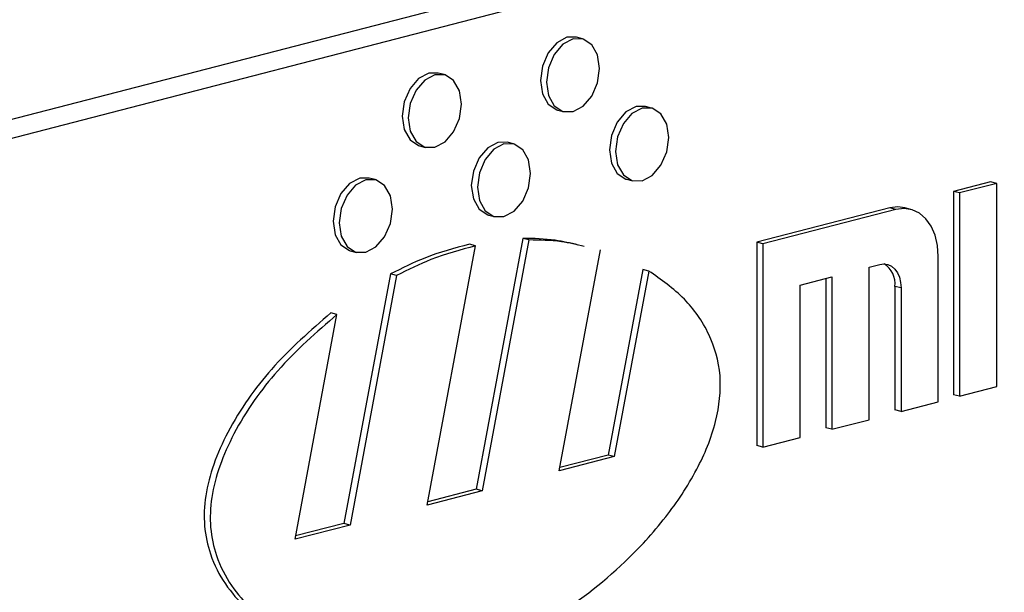
# Model space of a CAD drawing. Units: inches. Extents: x 4 to 84.1, y 4 to 63.
# Drawn here: x 58.9 to 59.4, y 51.8 to 52.1 of the extents above; entities that cross this region are included whole.
import ezdxf

# ---------------------------------------------------------------- set-up
doc = ezdxf.new("R2010")
doc.units = ezdxf.units.IN
doc.header["$LTSCALE"] = 8
doc.header["$MEASUREMENT"] = 0

msp = doc.modelspace()

# ---------------------------------------------------------------- linework, layer by layer
at = {"color": 7, "linetype": 'Continuous', "lineweight": 25}
for p, q in [((60.45926, 52.43864), (58.51471, 51.93536)), ((60.4804, 52.43317), (58.53586, 51.92989)), ((59.19426, 52.07223), (59.19072, 52.07314)), ((59.11383, 52.05141), (59.11029, 52.05233)), ((59.23448, 52.03193), (59.23094, 52.03284)), ((59.17976, 52.03079), (59.1833, 52.02987)), ((59.09933, 52.00997), (59.10286, 52.00906)), ((59.15404, 52.01111), (59.15051, 52.01202)), ((59.07361, 51.99029), (59.07007, 51.99121)), ((59.21998, 51.99049), (59.22351, 51.98957)), ((59.4319, 51.98903), (59.41024, 51.98342)), ((59.43543, 51.98811), (59.41378, 51.98251)), ((59.43543, 51.98811), (59.4319, 51.98903)), ((59.43543, 51.86979), (59.43543, 51.98811)), ((59.41024, 51.98342), (59.41024, 51.8651)), ((59.41378, 51.98251), (59.41024, 51.98342)), ((59.41378, 51.98251), (59.41378, 51.86418)), ((59.37312, 51.97381), (59.29578, 51.9538)), ((59.37665, 51.9729), (59.37312, 51.97381)), ((59.38542, 51.97297), (59.38189, 51.97389)), ((59.13954, 51.96967), (59.14308, 51.96875)), ((59.37665, 51.9729), (59.29931, 51.95288)), ((59.1038, 51.80086), (59.13196, 51.9517)), ((59.13196, 51.9517), (59.12842, 51.95262)), ((59.15955, 51.95608), (59.13229, 51.81006)), ((59.16309, 51.95517), (59.13583, 51.80915)), ((59.16309, 51.95517), (59.15955, 51.95608)), ((59.29578, 51.9538), (59.29578, 51.83547)), ((59.29931, 51.95288), (59.29578, 51.9538)), ((59.29931, 51.95288), (59.29931, 51.83456)), ((59.05911, 51.94885), (59.06265, 51.94794)), ((59.18066, 51.82075), (59.20468, 51.94937)), ((59.4014, 51.86098), (59.4014, 51.9455)), ((59.36118, 51.93931), (59.36737, 51.94091)), ((59.36118, 51.85057), (59.36118, 51.93931)), ((59.08253, 51.93536), (59.05543, 51.79017)), ((59.08607, 51.93445), (59.05896, 51.78925)), ((59.08607, 51.93445), (59.08253, 51.93536)), ((59.22932, 51.93799), (59.20916, 51.82995)), ((59.23286, 51.93707), (59.21269, 51.82904)), ((59.23286, 51.93707), (59.22932, 51.93799)), ((59.32097, 51.9289), (59.33953, 51.93371)), ((59.33953, 51.93371), (59.33953, 51.84496)), ((59.32097, 51.84016), (59.32097, 51.9289)), ((59.33599, 51.93279), (59.33599, 51.84588)), ((59.37621, 51.92813), (59.37621, 51.85629)), ((59.37975, 51.92721), (59.37621, 51.92813)), ((59.37975, 51.92721), (59.37975, 51.85537)), ((59.02693, 51.78096), (59.05136, 51.91179)), ((59.05136, 51.91179), (59.04782, 51.91271)), ((59.41378, 51.86418), (59.41024, 51.8651)), ((59.41378, 51.86418), (59.43543, 51.86979)), ((59.37975, 51.85537), (59.4014, 51.86098)), ((59.37975, 51.85537), (59.37621, 51.85629)), ((59.33953, 51.84496), (59.36118, 51.85057)), ((59.33953, 51.84496), (59.33599, 51.84588)), ((59.29931, 51.83456), (59.32097, 51.84016)), ((59.29931, 51.83456), (59.29578, 51.83547)), ((59.21269, 51.82904), (59.18066, 51.82075)), ((59.20916, 51.82995), (59.18102, 51.82267)), ((59.21269, 51.82904), (59.20916, 51.82995)), ((59.13583, 51.80915), (59.1038, 51.80086)), ((59.13229, 51.81006), (59.10416, 51.80278)), ((59.13583, 51.80915), (59.13229, 51.81006)), ((59.05543, 51.79017), (59.02729, 51.78289)), ((59.05896, 51.78925), (59.05543, 51.79017)), ((59.05896, 51.78925), (59.02693, 51.78096))]:
    msp.add_line(p, q, dxfattribs=at)
at = {"color": 7, "linetype": 'Continuous', "lineweight": 25, "flags": 128}
for points in [[(59.19072, 52.07314), (59.18524, 52.0731), (59.17932, 52.06995), (59.17431, 52.06408), (59.17095, 52.05635), (59.16977, 52.04796), (59.17095, 52.04018), (59.17431, 52.03419), (59.17932, 52.03091), (59.17976, 52.03079)], [(59.20425, 52.05505), (59.20307, 52.06284), (59.19972, 52.06882), (59.1947, 52.0721), (59.18878, 52.07218), (59.18286, 52.06904), (59.17784, 52.06316), (59.17449, 52.05544), (59.17331, 52.04705), (59.17449, 52.03927), (59.17784, 52.03328), (59.18286, 52.03), (59.18878, 52.02992), (59.1947, 52.03306), (59.19972, 52.03894), (59.20307, 52.04666), (59.20425, 52.05505)], [(59.11029, 52.05233), (59.10481, 52.05228), (59.09889, 52.04914), (59.09387, 52.04326), (59.09052, 52.03554), (59.08934, 52.02714), (59.09052, 52.01936), (59.09387, 52.01338), (59.09889, 52.01009), (59.09933, 52.00997)], [(59.12381, 52.03424), (59.12264, 52.04202), (59.11928, 52.048), (59.11426, 52.05129), (59.10834, 52.05136), (59.10243, 52.04822), (59.09741, 52.04234), (59.09405, 52.03462), (59.09288, 52.02623), (59.09405, 52.01845), (59.09741, 52.01246), (59.10243, 52.00918), (59.10834, 52.0091), (59.11426, 52.01224), (59.11928, 52.01812), (59.12264, 52.02585), (59.12381, 52.03424)], [(59.23094, 52.03284), (59.22546, 52.03279), (59.21954, 52.02965), (59.21452, 52.02377), (59.21117, 52.01605), (59.20999, 52.00766), (59.21117, 51.99988), (59.21452, 51.99389), (59.21954, 51.99061), (59.21998, 51.99049)], [(59.24446, 52.01475), (59.24329, 52.02253), (59.23993, 52.02852), (59.23491, 52.0318), (59.22899, 52.03188), (59.22308, 52.02874), (59.21806, 52.02286), (59.2147, 52.01514), (59.21353, 52.00674), (59.2147, 51.99896), (59.21806, 51.99298), (59.22308, 51.98969), (59.22899, 51.98962), (59.23491, 51.99276), (59.23993, 51.99864), (59.24329, 52.00636), (59.24446, 52.01475)], [(59.15051, 52.01202), (59.14503, 52.01198), (59.13911, 52.00883), (59.13409, 52.00296), (59.13074, 51.99523), (59.12956, 51.98684), (59.13074, 51.97906), (59.13409, 51.97307), (59.13911, 51.96979), (59.13954, 51.96967)], [(59.16403, 51.99393), (59.16285, 52.00172), (59.1595, 52.0077), (59.15448, 52.01098), (59.14856, 52.01106), (59.14264, 52.00792), (59.13762, 52.00204), (59.13427, 51.99432), (59.13309, 51.98593), (59.13427, 51.97815), (59.13762, 51.97216), (59.14264, 51.96888), (59.14856, 51.9688), (59.15448, 51.97194), (59.1595, 51.97782), (59.16285, 51.98554), (59.16403, 51.99393)], [(59.07007, 51.99121), (59.06459, 51.99116), (59.05867, 51.98802), (59.05366, 51.98214), (59.0503, 51.97442), (59.04912, 51.96602), (59.0503, 51.95824), (59.05366, 51.95226), (59.05867, 51.94897), (59.05911, 51.94885)], [(59.0836, 51.97312), (59.08242, 51.9809), (59.07907, 51.98688), (59.07405, 51.99017), (59.06813, 51.99024), (59.06221, 51.9871), (59.05719, 51.98122), (59.05384, 51.9735), (59.05266, 51.96511), (59.05384, 51.95733), (59.05719, 51.95134), (59.06221, 51.94806), (59.06813, 51.94798), (59.07405, 51.95112), (59.07907, 51.957), (59.08242, 51.96473), (59.0836, 51.97312)], [(59.38189, 51.97389), (59.37795, 51.97441), (59.37312, 51.97381)], [(59.4014, 51.9455), (59.40093, 51.95197), (59.39952, 51.95795), (59.39723, 51.9632), (59.39415, 51.96753), (59.3904, 51.97076), (59.38612, 51.97278), (59.38148, 51.9735), (59.37665, 51.9729)], [(59.36737, 51.94091), (59.36979, 51.94121), (59.37211, 51.94085), (59.37425, 51.93985), (59.37612, 51.93823), (59.37766, 51.93607), (59.3788, 51.93344), (59.37951, 51.93045), (59.37975, 51.92721)]]:
    msp.add_lwpolyline(points, dxfattribs=at)
at = {"color": 7, "linetype": 'Continuous', "lineweight": 25}
msp.add_arc((59.36231, 51.92951), 0.01397, 354.33429, 56.90185, dxfattribs=at)
for points, knots in [([(59.12842, 51.95262), (59.11977, 51.95033), (59.10435, 51.94624), (59.08918, 51.93868), (59.08253, 51.93536)], [0, 0, 0, 0, 0.561647, 1, 1, 1, 1]), ([(59.13196, 51.9517), (59.1233, 51.94941), (59.10789, 51.94533), (59.09272, 51.93776), (59.08607, 51.93445)], [0, 0, 0, 0, 0.561647, 1, 1, 1, 1]), ([(59.19179, 51.95223), (59.18737, 51.95329), (59.17687, 51.95581), (59.1659, 51.95598), (59.15955, 51.95608)], [0, 0, 0, 0, 0.421145, 1, 1, 1, 1]), ([(59.19533, 51.95131), (59.19091, 51.95237), (59.1804, 51.9549), (59.16943, 51.95507), (59.16309, 51.95517)], [0, 0, 0, 0, 0.421145, 1, 1, 1, 1]), ([(59.06703, 51.71179), (59.07122, 51.71073), (59.09057, 51.70587), (59.12802, 51.71205), (59.17545, 51.73225), (59.21413, 51.76153), (59.24238, 51.79208), (59.2608, 51.81958), (59.27286, 51.84805), (59.27603, 51.87715), (59.26836, 51.90225), (59.25348, 51.92278), (59.24004, 51.9321), (59.23286, 51.93707)], [0, 0, 0, 0, 0.042135, 0.194556, 0.346745, 0.491223, 0.578768, 0.656431, 0.723583, 0.78368, 0.846067, 0.917755, 1, 1, 1, 1]), ([(59.04782, 51.91271), (59.03597, 51.90244), (59.01386, 51.88327), (58.99115, 51.85149), (58.97932, 51.82532), (58.97434, 51.80657), (58.97356, 51.78829), (58.97909, 51.76327), (58.99896, 51.73742), (59.02335, 51.72076), (59.04039, 51.71762), (59.0444, 51.71688)], [0, 0, 0, 0, 0.181851, 0.3393516, 0.4078291, 0.470321, 0.5297387, 0.5907739, 0.7485835, 0.9409116, 1, 1, 1, 1]), ([(59.05136, 51.91179), (59.03951, 51.90152), (59.01739, 51.88236), (58.99469, 51.85057), (58.98286, 51.8244), (58.97788, 51.80565), (58.9771, 51.78737), (58.98262, 51.76237), (59.00245, 51.73634), (59.02977, 51.71855), (59.05, 51.71515), (59.05713, 51.71395)], [0, 0, 0, 0, 0.17391, 0.324533, 0.390021, 0.449784, 0.506607, 0.564977, 0.715896, 0.899825, 1, 1, 1, 1])]:
    msp.add_open_spline(points, degree=3, knots=knots, dxfattribs=at)

doc.saveas('drawing.dxf')
